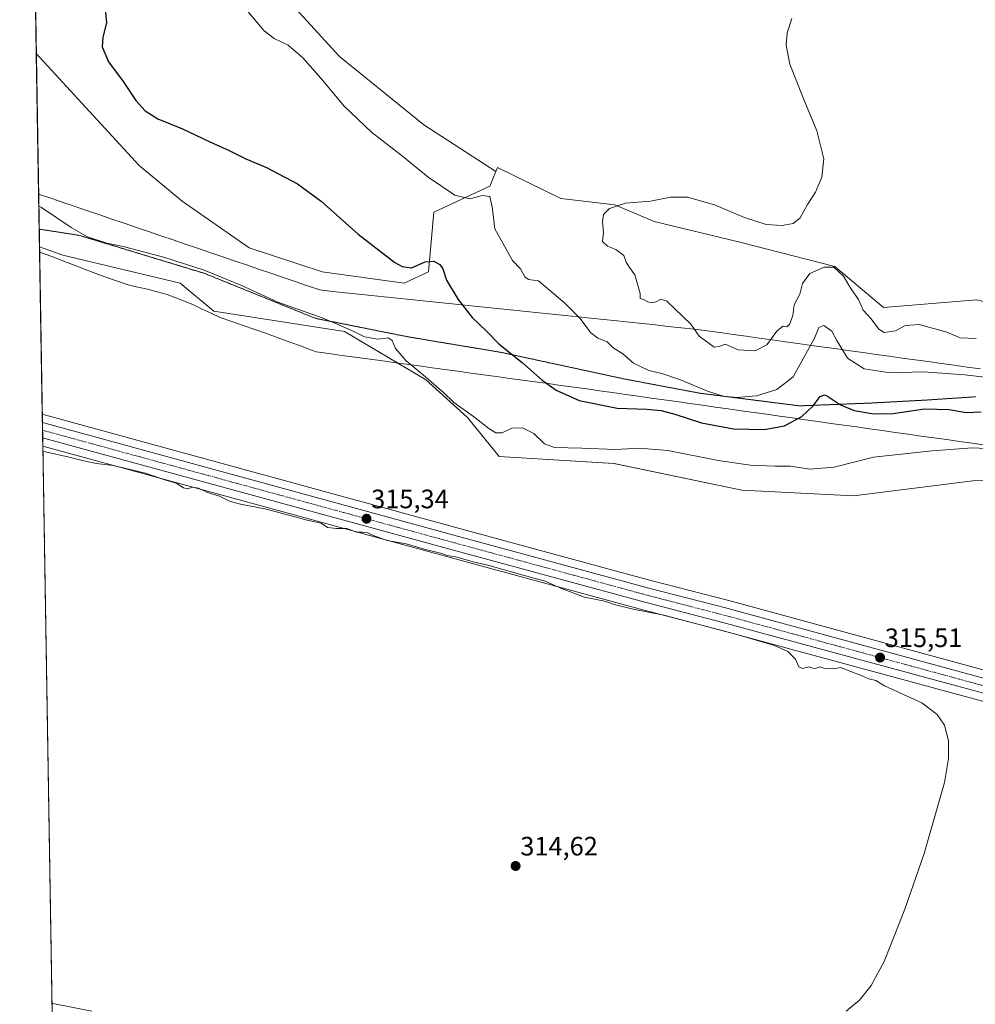
# Model space of a CAD drawing. Units: metres. Extents: x 614918 to 618388, y 4690051 to 4692422.
# Drawn here: x 614918 to 615278, y 4691626 to 4691996 of the extents above; entities that cross this region are included whole.
import ezdxf
from ezdxf.enums import TextEntityAlignment as Align

# ---------------------------------------------------------------- set-up
doc = ezdxf.new("R2010")
doc.units = ezdxf.units.M
doc.header["$MEASUREMENT"] = 0
doc.linetypes.add('TRAZO_Y_PUNTO', pattern=[1, 0.5, -0.25, 0, -0.25])
doc.linetypes.add('TRAZOS2', pattern=[0.375, 0.25, -0.125])
for name, color, linetype, lineweight in [('Carretera de calzada única', 19, 'Continuous', 13), ('Carretera de calzada única Cxs', 19, 'Continuous', 13), ('Carretera de calzada única eje', 19, 'TRAZO_Y_PUNTO', 0), ('Carátula', 7, 'Continuous', 5), ('Comarca CxS', 133, 'Continuous', 0), ('Comunidad Autónoma CxS', 142, 'Continuous', 0), ('Cultivos herbáceos CxS', 92, 'Continuous', 0), ('Curva de nivel maestra', 36, 'Continuous', 30), ('Curva de nivel normal', 36, 'Continuous', 0), ('Entidad de ámbito territorial CxS', 92, 'Continuous', 0), ('Matorral', 135, 'Continuous', 0), ('Matorral CxS', 135, 'Continuous', 0), ('Municipio CxS', 142, 'Continuous', 0), ('Núcleo urbano', 19, 'Continuous', 0), ('Núcleo urbano CxS', 19, 'Continuous', 0), ('Provincia CxS', 1, 'Continuous', 0), ('Punto de cota en terreno', 7, 'Continuous', 0), ('Rótulo de punto de cota en terreno', 19, 'Continuous', 0), ('Vía pecuaria', 92, 'Continuous', 13), ('Vía pecuaria CxS', 92, 'Continuous', 13), ('Vía pecuaria eje', 92, 'TRAZOS2', 0)]:
    doc.layers.add(name, color=color, linetype=linetype, lineweight=lineweight)
doc.styles.add('Arial', font='txt', dxfattribs={"height": 0.2})

# ---------------------------------------------------------------- blocks, each defined once
blk = doc.blocks.new('*U156')
at = {"layer": 'Cultivos herbáceos CxS', "color": 92, "linetype": 'Continuous', "lineweight": 0}
blk.add_polyline3d([(614943.07, 4690859.01, 311.15), (614927.03, 4691836, 315.14), (615082.01, 4691793.64, 314.86), (615152.58, 4691774.45, 314.88), (615181.96, 4691766.81, 314.99), (615278.44, 4691740.57, 315.3), (615380.49, 4691712.59, 315.7), (615612.65, 4691649.37, 316.08), (615740.32, 4691614.8, 317.23), (615744.03, 4691611.85, 317.05), (615772.77, 4691602.03, 316.86), (615844.99, 4691590.81, 316.91), (615892.05, 4691585.55, 317.45), (615895.47, 4691584.49, 317.51), (615974.26, 4691546.05, 317.4), (615995.59, 4691531.05, 317), (616038.5, 4691500.88, 316.88), (616063.99, 4691476.83, 316.77), (616068.69, 4691461.39, 316.47), (616075.91, 4691445.62, 318.18), (616078.08, 4691447.75, 318.32), (616107.64, 4691448.67, 317.87), (616147.49, 4691462.57, 318.11), (616193.82, 4691514.46, 317.9)], dxfattribs=at)
blk = doc.blocks.new('*U157')
at = {"layer": 'Cultivos herbáceos CxS', "color": 92, "linetype": 'Continuous', "lineweight": 0}
blk.add_polyline3d([(615530.54, 4691854.2, 336.15), (615487.77, 4691849.99, 336.47), (615476.55, 4691858.4, 337.02), (615460.43, 4691869.63, 337.19), (615428.18, 4691871.03, 337.16), (615416.26, 4691874.54, 336.91), (615402.11, 4691878.53, 337.05), (615366.48, 4691888.57, 337.63), (615350.87, 4691878.85, 336.86), (615299.83, 4691885.32, 336.56), (615278.09, 4691890.94, 336.2), (615243.04, 4691888.13, 335.2), (615224.81, 4691903.56, 334.99), (615189.05, 4691912.68, 335.79), (615156.8, 4691920.4, 335.58), (615142.08, 4691926.71, 334.9), (615121.8, 4691929.02, 333.98), (615097.91, 4691940.74, 333.13), (615097.32, 4691939.27, 333.1), (615070.31, 4691956.74, 333.37), (615038.63, 4691982.49, 332.26), (615016.85, 4692006.25, 332.25)], dxfattribs=at)
blk = doc.blocks.new('*U172')
at = {"layer": 'Curva de nivel normal', "color": 36, "linetype": 'Continuous', "lineweight": 0}
for points in [[(614930.47, 4691626.39, 315), (614931.45, 4691626.26, 315), (614945.48, 4691623.6, 315)], [(615229.03, 4691623.62, 315), (615234.04, 4691627.71, 315), (615238.46, 4691633.25, 315), (615243.32, 4691642.29, 315), (615251.09, 4691661.85, 315), (615258.31, 4691682.8, 315), (615266, 4691709.57, 315), (615267.48, 4691718.51, 315), (615267.54, 4691725.2, 315), (615266.01, 4691731.07, 315), (615263.28, 4691735.08, 315), (615257.47, 4691739.47, 315), (615243.39, 4691745.89, 315), (615240.16, 4691747.83, 315), (615237.55, 4691748.49, 315), (615234.71, 4691749.7, 315), (615226.96, 4691752.75, 315), (615224.52, 4691752.31, 315), (615220.67, 4691752.52, 315), (615219.18, 4691753.06, 315), (615217.52, 4691752.42, 315), (615216.45, 4691752.46, 315), (615215.01, 4691752.97, 315), (615212.61, 4691752.34, 315), (615211.3, 4691753.02, 315), (615209.96, 4691755.95, 315), (615207.15, 4691758.76, 315), (615202.15, 4691761.02, 315), (615187.98, 4691765.19, 315), (615160.48, 4691772.43, 315), (615148.99, 4691774.66, 315), (615142.32, 4691776.29, 315), (615138.24, 4691777.67, 315), (615130.62, 4691779.17, 315), (615122.04, 4691782.48, 315), (615115.83, 4691785.27, 315), (615104.8, 4691788.24, 315), (615094.88, 4691791.16, 315), (615088.76, 4691792.5, 315), (615082.26, 4691794.32, 315), (615079.07, 4691794.88, 315), (615076.57, 4691795.71, 315), (615070.95, 4691797.15, 315), (615063.61, 4691799.28, 315), (615056.5, 4691800.53, 315), (615051.02, 4691802.52, 315), (615049.23, 4691803.37, 315), (615047.33, 4691803.61, 315), (615045, 4691803.6, 315), (615041.33, 4691804.96, 315), (615037.41, 4691804.98, 315), (615034.04, 4691805.45, 315), (615031.65, 4691807.01, 315), (615026.39, 4691808.17, 315), (615011.18, 4691812.32, 315), (615001.34, 4691814.11, 315), (614997.18, 4691815.27, 315), (614993.44, 4691817.2, 315), (614988.96, 4691818.61, 315), (614985.56, 4691820.14, 315), (614983.34, 4691820.5, 315), (614981.49, 4691819.96, 315), (614979.95, 4691820.34, 315), (614977.14, 4691822, 315), (614972.91, 4691823.3, 315), (614965.68, 4691825.86, 315), (614953.51, 4691828.71, 315), (614947.16, 4691829.5, 315), (614941.85, 4691830.6, 315), (614937.01, 4691831.87, 315), (614928.05, 4691833.8, 315), (614927.06, 4691834.13, 315)]]:
    blk.add_polyline3d(points, dxfattribs=at)
blk = doc.blocks.new('*U177')
at = {"layer": 'Curva de nivel normal', "color": 36, "linetype": 'Continuous', "lineweight": 0}
blk.add_polyline3d([(615004.14, 4691999.38, 330), (615010.28, 4691992.11, 330), (615014.06, 4691989.19, 330), (615019.25, 4691986.66, 330), (615024.84, 4691981.92, 330), (615031.57, 4691974.32, 330), (615040.16, 4691963.92, 330), (615050.59, 4691954.02, 330), (615062.23, 4691945.01, 330), (615071.93, 4691937.1, 330), (615081.96, 4691930.31, 330), (615087.58, 4691928.95, 330), (615092.36, 4691930.22, 330), (615095.05, 4691929.8, 330), (615095.97, 4691925.95, 330), (615096.98, 4691917.67, 330), (615103.63, 4691905.75, 330), (615106.67, 4691902.64, 330), (615108.23, 4691899.6, 330), (615109.65, 4691898.58, 330), (615113.33, 4691898.06, 330), (615123.23, 4691889.67, 330), (615129, 4691883.91, 330), (615133, 4691878.6, 330), (615135.71, 4691876.54, 330), (615139.16, 4691875.16, 330), (615141.48, 4691872.9, 330), (615145.13, 4691870.63, 330), (615149.13, 4691867.23, 330), (615154.86, 4691864.46, 330), (615159.73, 4691863.31, 330), (615166.78, 4691860.96, 330), (615176.89, 4691856.67, 330), (615182.8, 4691854.75, 330), (615187.9, 4691854.25, 330), (615195.32, 4691854.83, 330), (615202.99, 4691857.28, 330), (615209.09, 4691862.04, 330), (615213.78, 4691870.41, 330), (615217.22, 4691876.76, 330), (615218.78, 4691880.57, 330), (615220.61, 4691881.34, 330), (615223.6, 4691879.16, 330), (615225.47, 4691875.64, 330), (615229.52, 4691869.09, 330), (615235.78, 4691865.07, 330), (615245.6, 4691863.5, 330), (615257.94, 4691863.94, 330), (615273.7, 4691862.84, 330), (615292.73, 4691860.5, 330)], dxfattribs=at)
blk = doc.blocks.new('*U179')
at = {"layer": 'Curva de nivel normal', "color": 36, "linetype": 'Continuous', "lineweight": 0}
blk.add_polyline3d([(615277.87, 4691876.42, 335), (615271.88, 4691876.64, 335), (615266.82, 4691878.77, 335), (615256.46, 4691881.66, 335), (615251.2, 4691881.31, 335), (615247.64, 4691879.38, 335), (615243.35, 4691878.68, 335), (615241.33, 4691879.99, 335), (615238.39, 4691883.82, 335), (615235.48, 4691887.13, 335), (615233.63, 4691891.06, 335), (615230.82, 4691895.26, 335), (615228.03, 4691899.92, 335), (615224.43, 4691903.3, 335), (615220.7, 4691903.32, 335), (615215.41, 4691900.86, 335), (615212.67, 4691897.09, 335), (615211.56, 4691893.09, 335), (615209.53, 4691889.1, 335), (615209.01, 4691885.13, 335), (615207.78, 4691881.69, 335), (615206.73, 4691880.83, 335), (615205.24, 4691881.02, 335), (615202.92, 4691879.17, 335), (615199.15, 4691874.03, 335), (615194.82, 4691871.83, 335), (615188.45, 4691872.22, 335), (615183.5, 4691874.32, 335), (615181.35, 4691873.41, 335), (615179.38, 4691873.13, 335), (615173.74, 4691877.3, 335), (615170.6, 4691881.86, 335), (615161.62, 4691890.48, 335), (615159.32, 4691891.27, 335), (615157.43, 4691890.19, 335), (615155.93, 4691889.84, 335), (615154.46, 4691890.25, 335), (615153.14, 4691891.02, 335), (615151.63, 4691891.52, 335), (615151.57, 4691893.36, 335), (615149.65, 4691900.38, 335), (615147.56, 4691903.09, 335), (615146.35, 4691905.2, 335), (615145.4, 4691907.69, 335), (615142.47, 4691909.91, 335), (615139.36, 4691911.13, 335), (615137.47, 4691912.91, 335), (615137.84, 4691916.27, 335), (615137.42, 4691920.48, 335), (615137.78, 4691923.12, 335), (615140.02, 4691925.37, 335), (615146.11, 4691927.27, 335), (615155.47, 4691928.11, 335), (615162.95, 4691929.54, 335), (615169.35, 4691929.58, 335), (615179.54, 4691926.64, 335), (615190.83, 4691921.93, 335), (615198.99, 4691919.36, 335), (615204.98, 4691918.91, 335), (615209.06, 4691919.69, 335), (615211.79, 4691921.84, 335), (615214.55, 4691926.76, 335), (615217.45, 4691931.42, 335), (615219.92, 4691937.09, 335), (615220.67, 4691943.96, 335), (615218.05, 4691954.49, 335), (615212.81, 4691966.9, 335), (615207.91, 4691979.52, 335), (615206.42, 4691986.71, 335), (615206.86, 4691991.41, 335), (615208.63, 4691996.75, 335)], dxfattribs=at)
blk = doc.blocks.new('5PATER')
at = {"layer": 'Carátula', "linetype": 'Continuous', "lineweight": 5}
h = blk.add_hatch(color=250, dxfattribs=at)
edge = h.paths.add_edge_path()
edge.add_ellipse((0, 0.01), major_axis=(-1.33, -1.34), ratio=0.999422, start_angle=0, end_angle=360)
blk = doc.blocks.new('*U185')
at = {"layer": 'Vía pecuaria CxS', "color": 92, "linetype": 'Continuous', "lineweight": 13}
blk.add_polyline3d([(615281.31, 4691836.37, 320.19), (615276.48, 4691837.05, 320.22), (615271.65, 4691837.73, 320.49), (615266.82, 4691838.41, 320.89), (615261.98, 4691839.09, 321.24), (615257.15, 4691839.77, 321.6), (615252.32, 4691840.45, 322.02), (615247.49, 4691841.13, 322.57), (615242.66, 4691841.82, 322.83), (615237.82, 4691842.5, 323.17), (615232.99, 4691843.18, 323.37), (615228.16, 4691843.86, 323.26), (615223.33, 4691844.54, 323), (615218.5, 4691845.22, 323.39), (615213.66, 4691845.9, 324.31), (615208.83, 4691846.58, 325.38), (615204, 4691847.26, 326.25), (615199.17, 4691847.94, 326.88), (615194.34, 4691848.62, 327.37), (615189.51, 4691849.3, 327.69), (615184.67, 4691849.99, 327.94), (615179.84, 4691850.67, 327.89), (615175.01, 4691851.35, 327.59), (615170.18, 4691852.03, 327.26), (615165.35, 4691852.71, 326.68), (615160.51, 4691853.39, 326.5), (615155.68, 4691854.07, 326.53), (615150.85, 4691854.75, 326.63), (615146.02, 4691855.43, 326.52), (615141.19, 4691856.11, 326.43), (615136.36, 4691856.79, 326.14), (615131.52, 4691857.47, 325.87), (615126.68, 4691858.14, 325.58), (615121.83, 4691858.8, 325.32), (615116.99, 4691859.47, 324.95), (615112.14, 4691860.13, 324.66), (615107.3, 4691860.8, 324.32), (615102.45, 4691861.46, 323.99), (615097.61, 4691862.13, 323.67), (615092.76, 4691862.79, 323.35), (615087.91, 4691863.46, 322.89), (615083.07, 4691864.12, 322.34), (615078.22, 4691864.79, 321.66), (615073.38, 4691865.45, 320.96), (615068.53, 4691866.12, 320.36), (615063.69, 4691866.78, 319.79), (615058.84, 4691867.45, 319.33), (615054, 4691868.11, 319.09), (615049.15, 4691868.78, 318.87), (615044.31, 4691869.44, 318.51), (615039.46, 4691870.11, 318.12), (615034.61, 4691870.77, 317.86), (615029.77, 4691871.44, 317.52), (615027.04, 4691872.47, 317.29), (615024.31, 4691873.5, 317.09), (615019.9, 4691875.1, 317.09), (615015.5, 4691876.69, 316.95), (615011.09, 4691878.29, 316.73), (615006.74, 4691879.8, 316.82), (615002.4, 4691881.31, 316.75), (614998.05, 4691882.83, 316.61), (614993.71, 4691884.34, 316.65), (614990.35, 4691885.93, 316.74), (614986.99, 4691887.53, 316.63), (614983.63, 4691889.13, 316.68), (614980.36, 4691890.43, 316.78), (614977.08, 4691891.73, 316.84), (614973.81, 4691893.03, 316.8), (614970.09, 4691894.04, 316.84), (614966.38, 4691895.05, 316.99), (614962.73, 4691895.8, 317.08), (614959.07, 4691896.56, 317.1), (614954.71, 4691898.11, 317.09), (614950.34, 4691899.67, 317.31), (614945.98, 4691901.22, 317.5), (614942.1, 4691902.73, 317.44), (614938.23, 4691904.25, 317.55), (614935.19, 4691905.43, 317.72), (614934.36, 4691905.76, 317.76), (614930.48, 4691907.27, 317.84), (614925.83, 4691908.89, 317.73), (614925.47, 4691930.74, 320.26), (614930.07, 4691929.17, 320.96), (614934.66, 4691927.6, 321.11), (614939.25, 4691926.04, 321.4), (614943.85, 4691924.47, 321.99), (614948.44, 4691922.9, 322.46), (614953.04, 4691921.33, 322.56), (614957.63, 4691919.76, 322.62), (614962.23, 4691918.2, 322.62), (614966.82, 4691916.63, 322.38), (614971.42, 4691915.06, 322.28), (614976.01, 4691913.49, 322.11), (614980.61, 4691911.92, 322.05), (614985.2, 4691910.36, 321.97), (614989.8, 4691908.79, 322.11), (614994.39, 4691907.22, 322.09), (614998.99, 4691905.65, 321.97), (615003.58, 4691904.09, 321.97), (615008.17, 4691902.52, 322.27), (615012.77, 4691900.95, 322.41), (615017.36, 4691899.38, 322.55), (615021.96, 4691897.81, 322.61), (615026.55, 4691896.25, 322.44), (615031.15, 4691894.68, 322.23), (615036, 4691894.17, 322.73), (615040.85, 4691893.67, 323.63), (615045.71, 4691893.16, 323.52), (615050.56, 4691892.65, 323.47), (615055.41, 4691892.15, 323.57), (615060.27, 4691891.64, 323.1), (615065.12, 4691891.13, 322.81), (615069.97, 4691890.63, 323.09), (615074.82, 4691890.12, 323.59), (615079.68, 4691889.62, 324.3), (615084.53, 4691889.11, 324.94), (615089.38, 4691888.6, 325.47), (615094.24, 4691888.1, 325.94), (615099.09, 4691887.59, 326.35), (615103.94, 4691887.09, 326.86), (615108.8, 4691886.58, 327.4), (615113.65, 4691886.07, 327.95), (615118.5, 4691885.57, 328.61), (615123.35, 4691885.06, 329.24), (615128.21, 4691884.56, 329.88), (615133.06, 4691884.05, 330.73), (615137.91, 4691883.54, 331.41), (615142.77, 4691883.04, 331.72), (615147.62, 4691882.53, 332.61), (615152.47, 4691882.03, 333.87), (615157.33, 4691881.52, 333.64), (615162.18, 4691881.01, 333.84), (615167.03, 4691880.51, 334.37), (615171.88, 4691880, 334.85), (615176.77, 4691879.32, 335.31), (615181.66, 4691878.64, 335.17), (615186.56, 4691877.96, 335.2), (615191.45, 4691877.28, 335.2), (615196.34, 4691876.6, 335.17), (615201.23, 4691875.91, 334.72), (615206.12, 4691875.23, 333.49), (615211.01, 4691874.55, 331.52), (615215.9, 4691873.87, 329.64), (615220.79, 4691873.19, 327.9), (615225.68, 4691872.51, 329.21), (615230.57, 4691871.83, 330.86), (615235.46, 4691871.15, 332.13), (615240.35, 4691870.47, 332.5), (615245.24, 4691869.78, 332.49), (615250.13, 4691869.1, 331.92), (615255.02, 4691868.42, 331.29), (615259.91, 4691867.74, 331.21), (615264.8, 4691867.06, 331.15), (615269.69, 4691866.38, 330.93), (615274.58, 4691865.7, 331), (615279.47, 4691865.02, 331.07)], dxfattribs=at)

msp = doc.modelspace()

# ---------------------------------------------------------------- linework, layer by layer
at = {"layer": 'Carretera de calzada única', "color": 19, "linetype": 'Continuous', "lineweight": 13}
for points in [[(614926.98, 4691839.12, 315.58), (614926.88, 4691844.81, 315.61)], [(614926.88, 4691844.81, 315.61), (615084.25, 4691801.8, 315.16), (615154.8, 4691782.62, 315.25), (615184.14, 4691775.03, 315.29), (615280.67, 4691748.76, 315.5), (615382.73, 4691720.78, 315.73), (615614.87, 4691657.58, 316.62), (615751.87, 4691620.48, 317.92), (615765.91, 4691616.85, 317.84), (615777.44, 4691614.37, 318.16), (615803.3, 4691610.03, 318.49), (615820.07, 4691608.01, 318.7), (615847.58, 4691605.39, 319.26), (615872.92, 4691604.62, 319.95), (615884.32, 4691605.1, 320.27), (615892.78, 4691605.94, 320.64), (615898.89, 4691607.28, 320.5), (615906.35, 4691609.69, 320.7), (615913.92, 4691613.23, 320.9), (615918.93, 4691616.19, 321.2)], [(615934.85, 4691620.3, 321.83), (615925.16, 4691613.48, 321.59), (615916.48, 4691608.35, 321.33), (615908.37, 4691604.57, 321.08), (615900.32, 4691601.96, 320.64), (615893.64, 4691600.5, 320.29), (615884.71, 4691599.62, 319.98), (615873.01, 4691599.1, 319.69), (615847.21, 4691599.89, 318.94), (615819.46, 4691602.55, 318.62), (615802.53, 4691604.59, 318.21), (615776.37, 4691608.98, 317.93), (615764.64, 4691611.51, 317.74), (615750.46, 4691615.16, 317.59), (615613.44, 4691652.26, 316.5), (615381.28, 4691715.48, 315.85), (615279.23, 4691743.46, 315.5), (615182.73, 4691769.71, 315.24), (615153.35, 4691777.35, 315.14), (615082.8, 4691796.53, 315.1), (614926.98, 4691839.12, 315.58)]]:
    msp.add_polyline3d(points, dxfattribs=at)
at = {"layer": 'Carretera de calzada única Cxs', "color": 19, "linetype": 'Continuous', "lineweight": 13}
msp.add_polyline3d([(615613.44, 4691652.26, 316.5), (615381.28, 4691715.48, 315.85), (615279.23, 4691743.46, 315.5), (615182.73, 4691769.71, 315.24), (615153.35, 4691777.35, 315.14), (615082.8, 4691796.53, 315.1), (614926.98, 4691839.12, 315.58), (614926.88, 4691844.81, 315.61), (615084.25, 4691801.8, 315.16), (615154.8, 4691782.62, 315.25), (615184.14, 4691775.03, 315.29), (615280.67, 4691748.76, 315.5), (615382.73, 4691720.78, 315.73), (615614.87, 4691657.58, 316.62)], dxfattribs=at)
at = {"layer": 'Carretera de calzada única eje', "color": 19, "linetype": 'TRAZO_Y_PUNTO', "lineweight": 0}
msp.add_polyline3d([(615614.16, 4691654.92, 316.67), (615498.07, 4691686.53, 316.23), (615382.01, 4691718.14, 315.91), (615330.98, 4691732.12, 315.72), (615279.94, 4691746.1, 315.51), (615231.69, 4691759.23, 315.42), (615183.44, 4691772.37, 315.31), (615168.76, 4691776.17, 315.25), (615154.07, 4691779.98, 315.25), (615083.53, 4691799.16, 315.23), (614989.17, 4691824.94, 315.4), (614926.93, 4691841.95, 315.62)], dxfattribs=at)
at = {"layer": 'Comarca CxS', "color": 133, "linetype": 'Continuous', "lineweight": 0}
msp.add_polyline3d([(617895.04, 4690100.13, 342.3), (614956.34, 4690051.16, 308.38), (614918.35, 4692364.34, 337.22), (618348.82, 4692421.52, 339.46), (618387.94, 4690108.34, 336.76), (618300.16, 4690106.88, 336.19), (617895.04, 4690100.13, 342.3)], close=True, dxfattribs=at)
msp.add_polyline3d([(617895.04, 4690100.13, 342.3), (614956.34, 4690051.16, 308.38), (614918.35, 4692364.34, 337.22), (618348.82, 4692421.52, 339.46), (618387.94, 4690108.34, 336.76), (618300.16, 4690106.88, 336.19), (617895.04, 4690100.13, 342.3)], close=True, dxfattribs=at)
at = {"layer": 'Comunidad Autónoma CxS', "color": 142, "linetype": 'Continuous', "lineweight": 0}
msp.add_polyline3d([(617895.04, 4690100.13, 342.3), (614956.34, 4690051.16, 308.38), (614918.35, 4692364.34, 337.22), (616296.97, 4692387.32, 340.45), (618348.82, 4692421.52, 339.46), (618362.99, 4691583.59, 317.24), (618387.94, 4690108.34, 336.76), (617895.04, 4690100.13, 342.3)], close=True, dxfattribs=at)
msp.add_polyline3d([(617895.04, 4690100.13, 342.3), (614956.34, 4690051.16, 308.38), (614918.35, 4692364.34, 337.22), (616296.97, 4692387.32, 340.45), (618348.82, 4692421.52, 339.46), (618362.99, 4691583.59, 317.24), (618387.94, 4690108.34, 336.76), (617895.04, 4690100.13, 342.3)], close=True, dxfattribs=at)
at = {"layer": 'Cultivos herbáceos CxS', "color": 92, "linetype": 'Continuous', "lineweight": 0}
for points in [[(615097.32, 4691939.27, 333.1), (615070.31, 4691956.74, 333.37), (615038.63, 4691982.49, 332.26), (615016.85, 4692006.25, 332.25), (614997.04, 4692024.07, 331.96), (614995.06, 4692043.88, 332.87), (614995.06, 4692065.66, 331.82), (615006.94, 4692083.48, 332.19), (615019.14, 4692083.48, 333.71), (615055.08, 4692106.29, 333.98), (615078.08, 4692134.65, 333.75), (615079.9, 4692136.1, 333.77), (615086.48, 4692141.35, 333.88), (615092.65, 4692146.28, 334.43), (615095.46, 4692148.51, 334.58), (615094.13, 4692149.22, 334.61), (615091.9, 4692150.42, 334.58), (615090.17, 4692151.34, 334.5), (615089.86, 4692151.51, 334.49), (615089.85, 4692151.52, 334.49)], [(615097.32, 4691939.27, 333.1), (615070.31, 4691956.74, 333.37), (615038.63, 4691982.49, 332.26), (615016.85, 4692006.25, 332.25), (614997.04, 4692024.07, 331.96), (614995.06, 4692043.88, 332.87), (614995.06, 4692065.66, 331.82), (615006.94, 4692083.48, 332.19), (615019.14, 4692083.48, 333.71), (615055.08, 4692106.29, 333.98), (615078.08, 4692134.65, 333.75), (615079.9, 4692136.1, 333.77), (615086.48, 4692141.35, 333.88), (615092.65, 4692146.28, 334.43), (615095.46, 4692148.51, 334.58), (615094.13, 4692149.22, 334.61), (615091.9, 4692150.42, 334.58), (615090.17, 4692151.34, 334.5), (615089.86, 4692151.51, 334.49), (615089.85, 4692151.52, 334.49)], [(615016.85, 4692006.25, 332.25), (615038.63, 4691982.49, 332.26), (615070.31, 4691956.74, 333.37), (615097.32, 4691939.27, 333.1), (615097.32, 4691939.27, 333.1), (615095.1, 4691933.73, 331.02), (615074.07, 4691923.91, 328), (615071.97, 4691901.46, 323.78), (615062.85, 4691897.25, 324.09), (615032, 4691901.46, 323.44), (615004.66, 4691910.58, 323.35), (614979.42, 4691928.12, 324.07), (614963.29, 4691941.44, 323.97), (614924.6, 4691983.6, 322.22), (614924.3, 4692002.29, 322.34)], [(614924.6, 4691983.6, 322.22), (614924.33, 4692000.23, 322.27), (614924.3, 4692002.29, 322.34)], [(615097.32, 4691939.27, 333.1), (615095.1, 4691933.73, 331.02), (615074.07, 4691923.91, 328), (615071.97, 4691901.46, 323.78), (615062.85, 4691897.25, 324.09), (615032, 4691901.46, 323.44), (615004.66, 4691910.58, 323.35), (614979.42, 4691928.12, 324.07), (614963.29, 4691941.44, 323.97), (614924.6, 4691983.6, 322.22)], [(615530.54, 4691854.2, 336.15), (615487.77, 4691849.99, 336.47), (615476.55, 4691858.4, 337.02), (615460.43, 4691869.63, 337.19), (615428.18, 4691871.03, 337.16), (615416.26, 4691874.54, 336.91), (615402.11, 4691878.53, 337.05), (615366.48, 4691888.57, 337.63), (615350.87, 4691878.85, 336.86), (615299.83, 4691885.32, 336.56), (615278.09, 4691890.94, 336.2), (615243.04, 4691888.13, 335.2), (615224.81, 4691903.56, 334.99), (615189.05, 4691912.68, 335.79), (615156.8, 4691920.4, 335.58), (615142.08, 4691926.71, 334.9), (615121.8, 4691929.02, 333.98), (615097.91, 4691940.74, 333.13), (615097.32, 4691939.27, 333.1)], [(615281.46, 4691751.65, 315.5), (615184.91, 4691777.93, 315.22), (615155.57, 4691785.52, 315.26), (615085.04, 4691804.69, 315.11), (614927.67, 4691847.7, 315.55), (614926.83, 4691847.93, 315.53), (614925.8, 4691910.85, 318), (614934.55, 4691907.78, 318.03), (614978.72, 4691897.25, 318.44), (614991.34, 4691886.73, 316.91), (615040.42, 4691879.02, 319.54), (615070.93, 4691861.08, 319.77), (615086.69, 4691846.75, 319.49), (615098.61, 4691832.02, 317.51), (615141.76, 4691829.46, 317.94), (615189.75, 4691819.39, 316.63), (615231.82, 4691817.29, 317.91), (615276.69, 4691822.9, 316.86), (615306.84, 4691823.6, 317.95)], [(614926.83, 4691847.93, 315.53), (614925.83, 4691908.89, 317.73), (614925.8, 4691910.85, 318)], [(614925.8, 4691910.85, 318), (614934.55, 4691907.78, 318.03), (614978.72, 4691897.25, 318.44), (614991.34, 4691886.73, 316.91), (615040.42, 4691879.02, 319.54), (615060.48, 4691867.22, 319.43), (615070.93, 4691861.08, 319.77), (615086.69, 4691846.75, 319.49), (615098.61, 4691832.02, 317.51), (615141.75, 4691829.46, 317.94), (615189.75, 4691819.39, 316.63), (615231.82, 4691817.29, 317.91), (615276.69, 4691822.9, 316.86), (615306.84, 4691823.6, 317.95), (615337.69, 4691823.6, 319.88), (615350.84, 4691821.58, 319.63), (615375.29, 4691817.83, 318.46), (615399.43, 4691813.52, 318.68), (615446.56, 4691796.47, 317.96), (615552.97, 4691752.49, 319.63)], [(615727.17, 4691630.28, 317.68), (615615.66, 4691660.48, 316.62), (615383.52, 4691723.67, 315.51), (615281.46, 4691751.65, 315.5), (615184.91, 4691777.93, 315.22), (615155.57, 4691785.52, 315.26), (615085.04, 4691804.69, 315.11), (614927.67, 4691847.7, 315.55), (614926.83, 4691847.93, 315.53)], [(614943.07, 4690859.01, 311.15), (614938.64, 4691128.6, 312.64), (614938.6, 4691131.48, 312.42), (614938.57, 4691133.15, 312.29), (614938.54, 4691134.82, 312.33), (614930.67, 4691614.15, 314.65), (614930.64, 4691616, 314.73), (614930.63, 4691616.31, 314.74), (614930.61, 4691617.84, 314.81), (614930.54, 4691622.01, 315.67), (614927.03, 4691836, 315.14)], [(614927.03, 4691836, 315.14), (615082.01, 4691793.64, 314.86), (615152.58, 4691774.45, 314.88), (615181.96, 4691766.81, 314.99), (615278.44, 4691740.57, 315.3), (615380.49, 4691712.59, 315.7), (615612.65, 4691649.37, 316.08), (615740.32, 4691614.8, 317.23)]]:
    msp.add_polyline3d(points, dxfattribs=at)
at = {"layer": 'Curva de nivel maestra', "color": 36, "linetype": 'Continuous', "lineweight": 30}
msp.add_polyline3d([(614950.49, 4692000.41, 325), (614950.99, 4691995.08, 325), (614949.56, 4691989.7, 325), (614949.37, 4691986.14, 325), (614951.68, 4691980.4, 325), (614957.22, 4691973, 325), (614962.07, 4691965.9, 325), (614965.52, 4691962.03, 325), (614970.34, 4691958.98, 325), (614979.49, 4691955.2, 325), (614989.59, 4691950.45, 325), (614997.15, 4691947.14, 325), (615003.42, 4691943.98, 325), (615011.16, 4691940.68, 325), (615022.8, 4691934.55, 325), (615031.62, 4691928.05, 325), (615045.57, 4691915.66, 325), (615059.41, 4691905.04, 325), (615062.14, 4691903.45, 325), (615065.68, 4691903.01, 325), (615070.78, 4691905.23, 325), (615073.98, 4691905.54, 325), (615076.26, 4691904.32, 325), (615077.45, 4691902.62, 325), (615078.76, 4691898.39, 325), (615083.12, 4691891.1, 325), (615088.44, 4691884.37, 325), (615093.81, 4691879.21, 325), (615098.56, 4691874.31, 325), (615107.25, 4691867.46, 325), (615114.74, 4691860.83, 325), (615120.03, 4691856.96, 325), (615128.72, 4691853.16, 325), (615142.98, 4691850.25, 325), (615154.12, 4691849.84, 325), (615159.49, 4691849.34, 325), (615164.58, 4691848.01, 325), (615174.7, 4691844.73, 325), (615186.62, 4691842.54, 325), (615198.25, 4691842.19, 325), (615205.89, 4691843.58, 325), (615212.34, 4691847.1, 325), (615216.67, 4691851.12, 325), (615219.26, 4691854.58, 325), (615220.84, 4691855.21, 325), (615221.96, 4691854.78, 325), (615226.86, 4691851.46, 325), (615232.07, 4691849.43, 325), (615239.44, 4691848.08, 325), (615246.76, 4691848.29, 325), (615258.46, 4691849.97, 325), (615267.76, 4691849.78, 325), (615274.1, 4691848.56, 325), (615279.8, 4691848.83, 325)], dxfattribs=at)
at = {"layer": 'Curva de nivel normal', "color": 36, "linetype": 'Continuous', "lineweight": 0}
msp.add_polyline3d([(615287, 4691834.78, 320), (615276.34, 4691835.33, 320), (615261.34, 4691834.16, 320), (615239.32, 4691831.81, 320), (615224.53, 4691828.11, 320), (615215.35, 4691827.3, 320), (615207.99, 4691828.4, 320), (615202.26, 4691828.48, 320), (615193.08, 4691828.87, 320), (615180.93, 4691830.59, 320), (615161.99, 4691834.34, 320), (615151.32, 4691835.22, 320), (615142.32, 4691834.77, 320), (615129.71, 4691835.22, 320), (615119.33, 4691835.48, 320), (615115.69, 4691836.8, 320), (615111.68, 4691840.79, 320), (615107.4, 4691842.86, 320), (615103.34, 4691842.77, 320), (615099.66, 4691840.98, 320), (615097.33, 4691840.92, 320), (615094.68, 4691842.55, 320), (615088.96, 4691847.18, 320), (615081.61, 4691852.34, 320), (615077.56, 4691856.31, 320), (615075.07, 4691858.34, 320), (615070.84, 4691862.08, 320), (615063.59, 4691868.02, 320), (615059.6, 4691872.69, 320), (615058.34, 4691875.74, 320), (615056.84, 4691876.64, 320), (615053, 4691876.24, 320), (615047.94, 4691877.06, 320), (615043.97, 4691879.04, 320), (615037.73, 4691881.86, 320), (615032.02, 4691884.24, 320), (615015.37, 4691890.16, 320), (615001.42, 4691896.45, 320), (614987.65, 4691902.11, 320), (614972.92, 4691906.94, 320), (614957.77, 4691910.85, 320), (614951.14, 4691912.23, 320), (614943.88, 4691914.7, 320), (614937.67, 4691918.15, 320), (614926.54, 4691925.7, 320), (614925.55, 4691926.22, 320)], dxfattribs=at)
at = {"layer": 'Entidad de ámbito territorial CxS', "color": 92, "linetype": 'Continuous', "lineweight": 0}
msp.add_polyline3d([(617895.04, 4690100.13, 342.3), (614956.34, 4690051.16, 308.38), (614918.35, 4692364.34, 337.22), (616296.97, 4692387.32, 340.45)], dxfattribs=at)
msp.add_polyline3d([(617895.04, 4690100.13, 342.3), (614956.34, 4690051.16, 308.38), (614918.35, 4692364.34, 337.22), (616296.97, 4692387.32, 340.45)], dxfattribs=at)
at = {"layer": 'Matorral', "color": 135, "linetype": 'Continuous', "lineweight": 0}
for points in [[(614925.8, 4691910.85, 318), (614925.69, 4691917.54, 318.77), (614925.47, 4691930.74, 320.26), (614924.6, 4691983.6, 322.22)], [(615097.32, 4691939.27, 333.1), (615095.1, 4691933.73, 331.02), (615074.07, 4691923.91, 328), (615071.97, 4691901.46, 323.78), (615062.85, 4691897.25, 324.09), (615032, 4691901.46, 323.44), (615004.66, 4691910.58, 323.35), (614979.42, 4691928.12, 324.07), (614963.29, 4691941.44, 323.97), (614924.6, 4691983.6, 322.22)], [(615530.54, 4691854.2, 336.15), (615487.77, 4691849.99, 336.47), (615476.55, 4691858.4, 337.02), (615460.43, 4691869.63, 337.19), (615428.18, 4691871.03, 337.16), (615416.26, 4691874.54, 336.91), (615402.11, 4691878.53, 337.05), (615366.48, 4691888.57, 337.63), (615350.87, 4691878.85, 336.86), (615299.83, 4691885.32, 336.56), (615278.09, 4691890.94, 336.2), (615243.04, 4691888.13, 335.2), (615224.81, 4691903.56, 334.99), (615189.05, 4691912.68, 335.79), (615156.8, 4691920.4, 335.58), (615142.08, 4691926.71, 334.9), (615121.8, 4691929.02, 333.98), (615097.91, 4691940.74, 333.13), (615097.32, 4691939.27, 333.1)], [(614925.8, 4691910.85, 318), (614934.55, 4691907.78, 318.03), (614978.72, 4691897.25, 318.44), (614991.34, 4691886.73, 316.91), (615040.42, 4691879.02, 319.54), (615060.48, 4691867.22, 319.43), (615070.93, 4691861.08, 319.77), (615086.69, 4691846.75, 319.49), (615098.61, 4691832.02, 317.51), (615141.75, 4691829.46, 317.94), (615189.75, 4691819.39, 316.63), (615231.82, 4691817.29, 317.91), (615276.69, 4691822.9, 316.86), (615306.84, 4691823.6, 317.95), (615337.69, 4691823.6, 319.88), (615350.84, 4691821.58, 319.63), (615375.29, 4691817.83, 318.46), (615399.43, 4691813.52, 318.68), (615446.56, 4691796.47, 317.96), (615552.97, 4691752.49, 319.63)]]:
    msp.add_polyline3d(points, dxfattribs=at)
at = {"layer": 'Matorral CxS', "color": 135, "linetype": 'Continuous', "lineweight": 0}
msp.add_polyline3d([(615306.84, 4691823.6, 317.95), (615276.69, 4691822.9, 316.86), (615231.82, 4691817.29, 317.91), (615189.75, 4691819.39, 316.63), (615141.76, 4691829.46, 317.94), (615098.61, 4691832.02, 317.51), (615086.69, 4691846.75, 319.49), (615070.93, 4691861.08, 319.77), (615040.42, 4691879.02, 319.54), (614991.34, 4691886.73, 316.91), (614978.72, 4691897.25, 318.44), (614934.55, 4691907.78, 318.03), (614925.8, 4691910.85, 318), (614924.6, 4691983.6, 322.22), (614963.29, 4691941.44, 323.97), (614979.42, 4691928.12, 324.07), (615004.66, 4691910.58, 323.35), (615032, 4691901.46, 323.44), (615062.85, 4691897.25, 324.09), (615071.97, 4691901.46, 323.78), (615074.07, 4691923.91, 328), (615095.1, 4691933.73, 331.02), (615097.32, 4691939.27, 333.1), (615097.91, 4691940.74, 333.13), (615121.8, 4691929.02, 333.98), (615142.08, 4691926.71, 334.9), (615156.8, 4691920.4, 335.58), (615189.05, 4691912.68, 335.79), (615224.81, 4691903.56, 334.99), (615243.04, 4691888.13, 335.2), (615278.09, 4691890.94, 336.2)], dxfattribs=at)
at = {"layer": 'Municipio CxS', "color": 142, "linetype": 'Continuous', "lineweight": 0}
msp.add_polyline3d([(616218.12, 4690072.18, 311.33), (615876.74, 4690066.5, 310.3), (615331.43, 4690057.41, 309.14), (615331.43, 4690057.41, 309.14), (614956.34, 4690051.16, 308.38), (614918.35, 4692364.34, 337.22), (616296.97, 4692387.32, 340.45)], dxfattribs=at)
msp.add_polyline3d([(616218.12, 4690072.18, 311.33), (615876.74, 4690066.5, 310.3), (615331.43, 4690057.41, 309.14), (615331.43, 4690057.41, 309.14), (614956.34, 4690051.16, 308.38), (614918.35, 4692364.34, 337.22), (616296.97, 4692387.32, 340.45)], dxfattribs=at)
at = {"layer": 'Núcleo urbano', "color": 19, "linetype": 'Continuous', "lineweight": 0}
for points in [[(614927.03, 4691836, 315.14), (614926.98, 4691839.12, 315.58), (614926.93, 4691841.95, 315.62), (614926.88, 4691844.81, 315.61), (614926.83, 4691847.93, 315.53)], [(615727.17, 4691630.28, 317.68), (615615.66, 4691660.48, 316.62), (615383.52, 4691723.67, 315.51), (615281.46, 4691751.65, 315.5), (615184.91, 4691777.93, 315.22), (615155.57, 4691785.52, 315.26), (615085.04, 4691804.69, 315.11), (614927.67, 4691847.7, 315.55), (614926.83, 4691847.93, 315.53)], [(614927.03, 4691836, 315.14), (615082.01, 4691793.64, 314.86), (615152.58, 4691774.45, 314.88), (615181.96, 4691766.81, 314.99), (615278.44, 4691740.57, 315.3), (615380.49, 4691712.59, 315.7), (615612.65, 4691649.37, 316.08), (615740.32, 4691614.8, 317.23)]]:
    msp.add_polyline3d(points, dxfattribs=at)
at = {"layer": 'Núcleo urbano CxS', "color": 19, "linetype": 'Continuous', "lineweight": 0}
msp.add_polyline3d([(615612.65, 4691649.37, 316.08), (615380.49, 4691712.59, 315.7), (615278.44, 4691740.57, 315.3), (615181.96, 4691766.81, 314.99), (615152.58, 4691774.45, 314.88), (615082.01, 4691793.64, 314.86), (614927.03, 4691836, 315.14), (614926.83, 4691847.93, 315.53), (614927.67, 4691847.7, 315.55), (615085.04, 4691804.69, 315.11), (615155.57, 4691785.52, 315.26), (615184.91, 4691777.93, 315.22), (615281.46, 4691751.65, 315.5), (615383.52, 4691723.67, 315.51), (615615.66, 4691660.48, 316.62)], dxfattribs=at)
at = {"layer": 'Provincia CxS', "color": 1, "linetype": 'Continuous', "lineweight": 0}
msp.add_polyline3d([(618387.94, 4690108.34, 336.76), (614956.34, 4690051.16, 308.38), (614918.35, 4692364.34, 337.22), (618348.82, 4692421.52, 339.46), (618387.94, 4690108.34, 336.76)], close=True, dxfattribs=at)
msp.add_polyline3d([(618387.94, 4690108.34, 336.76), (614956.34, 4690051.16, 308.38), (614918.35, 4692364.34, 337.22), (618348.82, 4692421.52, 339.46), (618387.94, 4690108.34, 336.76)], close=True, dxfattribs=at)
at = {"layer": 'Vía pecuaria', "color": 92, "linetype": 'Continuous', "lineweight": 13}
for points in [[(614925.83, 4691908.89, 317.73), (614925.47, 4691930.74, 320.26)], [(614925.47, 4691930.74, 320.26), (614930.07, 4691929.17, 320.96), (614934.66, 4691927.6, 321.11), (614939.25, 4691926.04, 321.4), (614943.85, 4691924.47, 321.99), (614948.44, 4691922.9, 322.46), (614953.04, 4691921.33, 322.56), (614957.63, 4691919.76, 322.62), (614962.23, 4691918.2, 322.62), (614966.82, 4691916.63, 322.38), (614971.42, 4691915.06, 322.28), (614976.01, 4691913.49, 322.11), (614980.61, 4691911.92, 322.05), (614985.2, 4691910.36, 321.97), (614989.8, 4691908.79, 322.11), (614994.39, 4691907.22, 322.09), (614998.99, 4691905.65, 321.97), (615003.58, 4691904.09, 321.97), (615008.17, 4691902.52, 322.27), (615012.77, 4691900.95, 322.41), (615017.36, 4691899.38, 322.55), (615021.96, 4691897.81, 322.61), (615026.55, 4691896.25, 322.44), (615031.15, 4691894.68, 322.23), (615036, 4691894.17, 322.73), (615040.85, 4691893.67, 323.63), (615045.71, 4691893.16, 323.52), (615050.56, 4691892.65, 323.47), (615055.41, 4691892.15, 323.57), (615060.27, 4691891.64, 323.1), (615065.12, 4691891.13, 322.81), (615069.97, 4691890.63, 323.09), (615074.82, 4691890.12, 323.59), (615079.68, 4691889.62, 324.3), (615084.53, 4691889.11, 324.94), (615089.38, 4691888.6, 325.47), (615094.24, 4691888.1, 325.94), (615099.09, 4691887.59, 326.35), (615103.94, 4691887.09, 326.86), (615108.8, 4691886.58, 327.4), (615113.65, 4691886.07, 327.95), (615118.5, 4691885.57, 328.61), (615123.35, 4691885.06, 329.24), (615128.21, 4691884.56, 329.88), (615133.06, 4691884.05, 330.73), (615137.91, 4691883.54, 331.41), (615142.77, 4691883.04, 331.72), (615147.62, 4691882.53, 332.61), (615152.47, 4691882.03, 333.87), (615157.33, 4691881.52, 333.64), (615162.18, 4691881.01, 333.84), (615167.03, 4691880.51, 334.37), (615171.88, 4691880, 334.85), (615176.77, 4691879.32, 335.31), (615181.66, 4691878.64, 335.17), (615186.56, 4691877.96, 335.2), (615191.45, 4691877.28, 335.2), (615196.34, 4691876.6, 335.17), (615201.23, 4691875.91, 334.72), (615206.12, 4691875.23, 333.49), (615211.01, 4691874.55, 331.52), (615215.9, 4691873.87, 329.64), (615220.79, 4691873.19, 327.9), (615225.68, 4691872.51, 329.21), (615230.57, 4691871.83, 330.86), (615235.46, 4691871.15, 332.13), (615240.35, 4691870.47, 332.5), (615245.24, 4691869.78, 332.49), (615250.13, 4691869.1, 331.92), (615255.02, 4691868.42, 331.29), (615259.91, 4691867.74, 331.21), (615264.8, 4691867.06, 331.15), (615269.69, 4691866.38, 330.93), (615274.58, 4691865.7, 331), (615279.47, 4691865.02, 331.07)], [(615281.31, 4691836.37, 320.19), (615276.48, 4691837.05, 320.22), (615271.65, 4691837.73, 320.49), (615266.82, 4691838.41, 320.89), (615261.98, 4691839.09, 321.24), (615257.15, 4691839.77, 321.6), (615252.32, 4691840.45, 322.02), (615247.49, 4691841.13, 322.57), (615242.66, 4691841.82, 322.83), (615237.82, 4691842.5, 323.17), (615232.99, 4691843.18, 323.37), (615228.16, 4691843.86, 323.26), (615223.33, 4691844.54, 323), (615218.5, 4691845.22, 323.39), (615213.66, 4691845.9, 324.31), (615208.83, 4691846.58, 325.38), (615204, 4691847.26, 326.25), (615199.17, 4691847.94, 326.88), (615194.34, 4691848.62, 327.37), (615189.51, 4691849.3, 327.69), (615184.67, 4691849.99, 327.94), (615179.84, 4691850.67, 327.89), (615175.01, 4691851.35, 327.59), (615170.18, 4691852.03, 327.26), (615165.35, 4691852.71, 326.68), (615160.51, 4691853.39, 326.5), (615155.68, 4691854.07, 326.53), (615150.85, 4691854.75, 326.63), (615146.02, 4691855.43, 326.52), (615141.19, 4691856.11, 326.43), (615136.36, 4691856.79, 326.14), (615131.52, 4691857.47, 325.87), (615126.68, 4691858.14, 325.58), (615121.83, 4691858.8, 325.32), (615116.99, 4691859.47, 324.95), (615112.14, 4691860.13, 324.66), (615107.3, 4691860.8, 324.32), (615102.45, 4691861.46, 323.99), (615097.61, 4691862.13, 323.67), (615092.76, 4691862.79, 323.35), (615087.91, 4691863.46, 322.89), (615083.07, 4691864.12, 322.34), (615078.22, 4691864.79, 321.66), (615073.38, 4691865.45, 320.96), (615068.53, 4691866.12, 320.36), (615063.69, 4691866.78, 319.79), (615058.84, 4691867.45, 319.33), (615054, 4691868.11, 319.09), (615049.15, 4691868.78, 318.87), (615044.31, 4691869.44, 318.51), (615039.46, 4691870.11, 318.12), (615034.61, 4691870.77, 317.86), (615029.77, 4691871.44, 317.52), (615027.04, 4691872.47, 317.29), (615024.31, 4691873.5, 317.09), (615019.9, 4691875.1, 317.09), (615015.5, 4691876.69, 316.95), (615011.09, 4691878.29, 316.73), (615006.74, 4691879.8, 316.82), (615002.4, 4691881.31, 316.75), (614998.05, 4691882.83, 316.61), (614993.71, 4691884.34, 316.65), (614990.35, 4691885.93, 316.74), (614986.99, 4691887.53, 316.63), (614983.63, 4691889.13, 316.68), (614980.36, 4691890.43, 316.78), (614977.08, 4691891.73, 316.84), (614973.81, 4691893.03, 316.8), (614970.09, 4691894.04, 316.84), (614966.38, 4691895.05, 316.99), (614962.73, 4691895.8, 317.08), (614959.07, 4691896.56, 317.1), (614954.71, 4691898.11, 317.09), (614950.34, 4691899.67, 317.31), (614945.98, 4691901.22, 317.5), (614942.1, 4691902.73, 317.44), (614938.23, 4691904.25, 317.55), (614935.19, 4691905.43, 317.72), (614934.36, 4691905.76, 317.76), (614930.48, 4691907.27, 317.84), (614925.83, 4691908.89, 317.73)]]:
    msp.add_polyline3d(points, dxfattribs=at)
at = {"layer": 'Vía pecuaria eje', "color": 92, "linetype": 'TRAZOS2', "lineweight": 0}
msp.add_polyline3d([(614925.69, 4691917.54, 318.77), (614928.92, 4691917.05, 318.93), (614932.16, 4691916.55, 319.07), (614936.38, 4691915.9, 319.27), (614940.6, 4691915.25, 319.7), (614945.31, 4691913.82, 319.93), (614950.02, 4691912.39, 319.85), (614954.73, 4691910.97, 319.73), (614959.44, 4691909.54, 319.75), (614964.15, 4691908.11, 319.66), (614968.86, 4691906.68, 319.56), (614973.57, 4691905.25, 319.55), (614978.28, 4691903.82, 319.55), (614982.99, 4691902.39, 319.65), (614987.7, 4691900.96, 319.63), (614991.88, 4691899.27, 319.56), (614996.06, 4691897.58, 319.68), (615000.24, 4691895.88, 319.65), (615004.42, 4691894.19, 319.69), (615008.6, 4691892.5, 319.8), (615012.78, 4691890.8, 319.91), (615016.96, 4691889.11, 319.98), (615021.14, 4691887.42, 319.92), (615025.32, 4691885.72, 319.79), (615029.5, 4691884.03, 319.68), (615033.87, 4691883.16, 319.86), (615038.23, 4691882.29, 320.02), (615042.59, 4691881.41, 320.22), (615046.95, 4691880.54, 320.43), (615051.31, 4691879.67, 320.5), (615055.67, 4691878.8, 320.29), (615060.03, 4691877.93, 320.61), (615064.39, 4691877.05, 321.34), (615068.76, 4691876.33, 322.08), (615073.13, 4691875.6, 322.75), (615077.49, 4691874.87, 323.28), (615081.86, 4691874.14, 323.44), (615086.22, 4691873.42, 323.67), (615090.59, 4691872.69, 323.99), (615094.95, 4691871.96, 324.38), (615099.32, 4691871.23, 324.67), (615103.98, 4691870.23, 324.91), (615108.63, 4691869.22, 325.23), (615113.29, 4691868.22, 325.56), (615117.95, 4691867.21, 325.93), (615122.6, 4691866.21, 326.26), (615127.26, 4691865.2, 326.62), (615131.92, 4691864.19, 327.05), (615136.57, 4691863.19, 327.51), (615141.23, 4691862.18, 327.71), (615145.89, 4691861.18, 327.98), (615150.56, 4691860.3, 328.24), (615155.23, 4691859.41, 328.22), (615159.91, 4691858.53, 328.29), (615164.58, 4691857.65, 328.46), (615169.26, 4691856.77, 328.76), (615173.93, 4691855.89, 329.19), (615178.63, 4691855.29, 329.62), (615183.32, 4691854.7, 329.83), (615188.02, 4691854.1, 329.64), (615192.72, 4691853.5, 329.34), (615197.41, 4691852.91, 329.04), (615202.11, 4691852.31, 328.25), (615206.81, 4691851.72, 327.38), (615211.5, 4691851.12, 326.21), (615216, 4691851.3, 325.09), (615220.5, 4691851.48, 324.11), (615225, 4691851.65, 324.57), (615229.49, 4691851.83, 325.22), (615233.99, 4691852, 325.63), (615238.49, 4691852.18, 325.95), (615242.73, 4691852.41, 326.17), (615246.97, 4691852.64, 326.14), (615251.21, 4691852.87, 326.08), (615255.45, 4691853.1, 325.77), (615259.69, 4691853.33, 326.1), (615264.23, 4691853.64, 326.33), (615268.76, 4691853.94, 326.4), (615273.3, 4691854.24, 326.73), (615277.83, 4691854.54, 327.1)], dxfattribs=at)

# ---------------------------------------------------------------- block references
at = {"layer": 'Cultivos herbáceos CxS', "color": 92, "linetype": 'Continuous', "lineweight": 0}
for name in ['*U157', '*U156']:
    msp.add_blockref(name, (0, 0), dxfattribs=at)
at = {"layer": 'Curva de nivel normal', "color": 36, "linetype": 'Continuous', "lineweight": 0}
for name in ['*U179', '*U177', '*U172']:
    msp.add_blockref(name, (0, 0), dxfattribs=at)
at = {"layer": 'Punto de cota en terreno', "linetype": 'Continuous', "lineweight": 0}
for p in [(615048.72, 4691808.68, 315.34), (615241.79, 4691756.49, 315.51), (615104.77, 4691678.14, 314.62)]:
    msp.add_blockref('5PATER', p, dxfattribs=at)
at = {"layer": 'Vía pecuaria CxS', "color": 92, "linetype": 'Continuous', "lineweight": 13}
msp.add_blockref('*U185', (0, 0), dxfattribs=at)

# ---------------------------------------------------------------- texts
at = {"layer": 'Rótulo de punto de cota en terreno', "color": 19, "linetype": 'Continuous', "lineweight": 0, "style": 'Arial'}
for s, p in [('315,34', (615050.48, 4691810.44)), ('315,51', (615243.55, 4691758.25)), ('314,62', (615106.53, 4691679.9))]:
    msp.add_text(s, height=7, dxfattribs=at).set_placement(p, align=Align.BOTTOM_LEFT)

doc.saveas('drawing.dxf')
